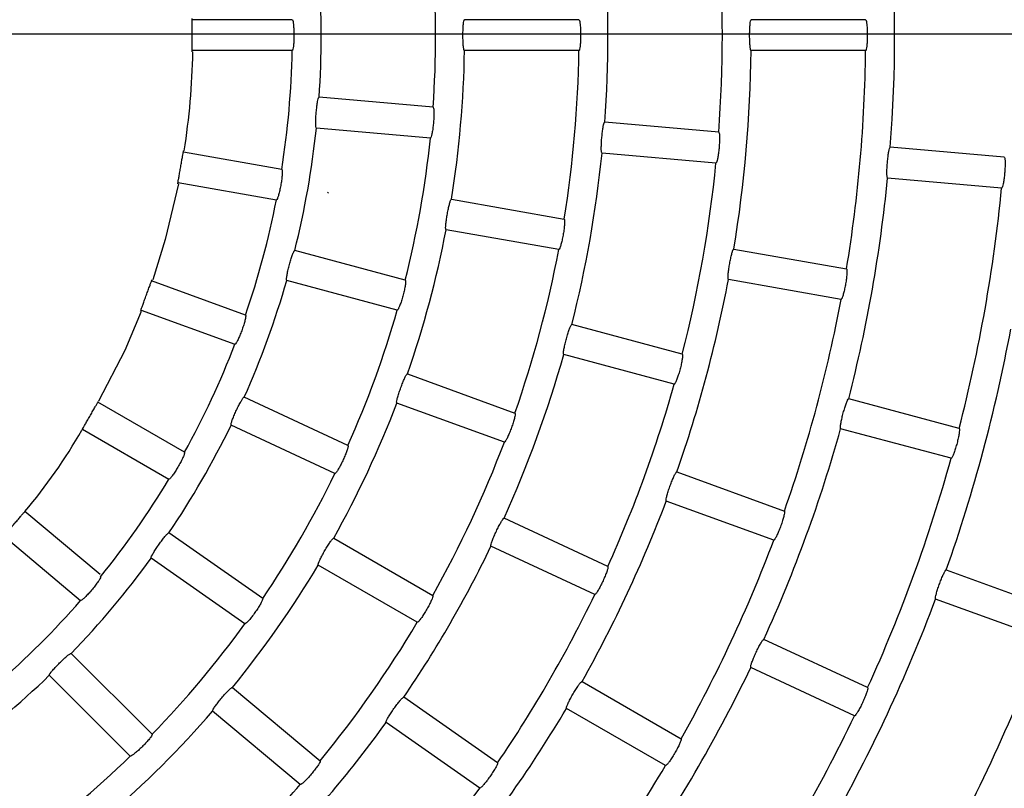
# Model space of a CAD drawing. Extents: x -4549 to -4538.9, y -9008.1 to -8993.1.
# Drawn here: x -4544.4 to -4544.4, y -9002.5 to -9002.5 of the extents above; entities that cross this region are included whole.
import ezdxf

# ---------------------------------------------------------------- set-up
doc = ezdxf.new("R2010")
doc.units = 0
doc.header["$MEASUREMENT"] = 0
doc.linetypes.add('CENTER2', pattern=[1.125, 0.75, -0.125, 0.125, -0.125])
doc.layers.add('BASIS', color=6, linetype='CENTER2')
doc.layers.add('DETAIL', color=5, linetype='CONTINUOUS')

msp = doc.modelspace()

# ---------------------------------------------------------------- linework, layer by layer
at = {"layer": 'BASIS'}
msp.add_line((-4544.813700462259, -9002.453679976728), (-4543.891178482697, -9002.453679976728), dxfattribs=at)
at = {"layer": 'DETAIL'}
for p, q in [((-4544.407985267353, -9002.452580003335), (-4544.415719029617, -9002.452580003335)), ((-4544.385782596779, -9002.452580003335), (-4544.394643482876, -9002.452580003335)), ((-4544.363580939484, -9002.452580003335), (-4544.372441527557, -9002.452580003335)), ((-4544.407985267353, -9002.454979984357), (-4544.415719029617, -9002.454979984357)), ((-4544.385782596779, -9002.454979984357), (-4544.394643482876, -9002.454979984357)), ((-4544.363580939484, -9002.454979984357), (-4544.372441527557, -9002.454979984357)), ((-4544.397075292778, -9002.459367065027), (-4544.405902740669, -9002.458594767644)), ((-4544.374957678032, -9002.46130212982), (-4544.383784708691, -9002.460529832437)), ((-4544.397284445477, -9002.461757926538), (-4544.406111893368, -9002.460985629155)), ((-4544.408790526104, -9002.464183895185), (-4544.416406807613, -9002.462840942933)), ((-4544.352840897751, -9002.463237075403), (-4544.361667630386, -9002.462464837625)), ((-4544.375166890335, -9002.46369299133), (-4544.383993861389, -9002.462920693948)), ((-4544.353050050449, -9002.465627936914), (-4544.361876783085, -9002.464855699136)), ((-4544.41682356329, -9002.465204445913), (-4544.40920728178, -9002.466547398164)), ((-4544.405163345051, -9002.466022817685), (-4544.405262884808, -9002.465950338437)), ((-4544.395651397419, -9002.466500668123), (-4544.38692509861, -9002.468039362027)), ((-4544.387341854286, -9002.470402865007), (-4544.396068153095, -9002.468864171102)), ((-4544.399224815083, -9002.472762374475), (-4544.407784101677, -9002.470468906953)), ((-4544.373786744785, -9002.470355956151), (-4544.365060803604, -9002.471894590451)), ((-4544.36547755928, -9002.474258153035), (-4544.374203500462, -9002.472719518735)), ((-4544.411598500919, -9002.475471643998), (-4544.418865856838, -9002.472826568677)), ((-4544.39984601469, -9002.475080577924), (-4544.40840524168, -9002.472787110402)), ((-4544.419686732006, -9002.475081829622), (-4544.412419376087, -9002.477726904943)), ((-4544.377779302311, -9002.478508679464), (-4544.386338052464, -9002.476215331151)), ((-4544.378400442314, -9002.480826882913), (-4544.386959252071, -9002.478533594205)), ((-4544.399061319542, -9002.480034796788), (-4544.390734789085, -9002.483065454557)), ((-4544.403667804909, -9002.485580889776), (-4544.411698755932, -9002.481835989549)), ((-4544.416323957157, -9002.486100344255), (-4544.423021611881, -9002.48223343332)), ((-4544.391555664253, -9002.485320715501), (-4544.399882135105, -9002.482290057733)), ((-4544.35633444519, -9002.484254805639), (-4544.364893016529, -9002.48196151693)), ((-4544.404682097149, -9002.487756042077), (-4544.412713048172, -9002.48401114185)), ((-4544.42422157259, -9002.484311906888), (-4544.41752397747, -9002.488178817823)), ((-4544.356955644798, -9002.486573009088), (-4544.365514156532, -9002.484279779985)), ((-4544.378198322964, -9002.487628309324), (-4544.36987209053, -9002.490658847883)), ((-4544.370692965698, -9002.492914108827), (-4544.379019138527, -9002.489883570268)), ((-4544.422860023689, -9002.495585589006), (-4544.428685006809, -9002.490697888925)), ((-4544.383545872879, -9002.494963852956), (-4544.39157640667, -9002.491219191148)), ((-4544.410269138527, -9002.49743315418), (-4544.417527851772, -9002.49235054691)), ((-4544.430290338707, -9002.492614357068), (-4544.42436593504, -9002.497585503652)), ((-4544.404769596767, -9002.492771236493), (-4544.39709585638, -9002.497201709344)), ((-4544.384560165119, -9002.497139005258), (-4544.39259069891, -9002.49339434345)), ((-4544.411645767403, -9002.499399094178), (-4544.418904421043, -9002.494316546514)), ((-4544.398295876694, -9002.499280182912), (-4544.405969617081, -9002.494849710061)), ((-4544.357335922432, -9002.495221643045), (-4544.349009928417, -9002.498252062394)), ((-4544.34983074398, -9002.500507323339), (-4544.3581567976, -9002.497476903989)), ((-4544.363424656105, -9002.504346577718), (-4544.371454951477, -9002.500601975515)), ((-4544.418828365517, -9002.507959036424), (-4544.425094184589, -9002.501693217351)), ((-4544.364438948345, -9002.506521670415), (-4544.372469243717, -9002.502777068212)), ((-4544.420525428963, -9002.50965609987), (-4544.426791248035, -9002.503390280797)), ((-4544.385542151642, -9002.503872243955), (-4544.377868709278, -9002.508302478387)), ((-4544.412602839184, -9002.504322974279), (-4544.405815002632, -9002.51001861532)), ((-4544.392082330894, -9002.51016774614), (-4544.399340567303, -9002.505085436895)), ((-4544.407357690048, -9002.511857120588), (-4544.4141455266, -9002.506161479547)), ((-4544.379068669987, -9002.510380951955), (-4544.386742171955, -9002.505950657918)), ((-4544.393458900166, -9002.51213368614), (-4544.400717136574, -9002.507051376893))]:
    msp.add_line(p, q, dxfattribs=at)
at = {"layer": 'DETAIL', "flags": 128}
for points in [[(-4544.415719029617, -9002.452580003335), (-4544.415719327641, -9002.45256748636), (-4544.415719566059, -9002.452554969384), (-4544.415719804478, -9002.452542452409), (-4544.415720102501, -9002.452529995038), (-4544.41572034092, -9002.452517478063), (-4544.415720638943, -9002.452504961087), (-4544.415720877361, -9002.452492503717), (-4544.415721175385, -9002.452479986741)], [(-4544.415721175385, -9002.455080000951), (-4544.415720877361, -9002.455067483976), (-4544.415720638943, -9002.455054967), (-4544.41572034092, -9002.455042450025), (-4544.415720102501, -9002.455029992654), (-4544.415719804478, -9002.455017475679), (-4544.415719566059, -9002.455004958703), (-4544.415719327641, -9002.454992501333), (-4544.415719029617, -9002.454979984357)], [(-4544.416791436386, -9002.465311674669), (-4544.417817411137, -9002.469615547254), (-4544.418784436893, -9002.472749797895)], [(-4544.416842994404, -9002.465302555158), (-4544.416840550613, -9002.465290336206), (-4544.416838106823, -9002.465278057649), (-4544.416835663033, -9002.465265779092), (-4544.416833278847, -9002.465253500535), (-4544.416830835056, -9002.465241281583), (-4544.416828391266, -9002.465229003026), (-4544.416825947475, -9002.46521672447), (-4544.41682356329, -9002.465204445913)], [(-4544.419673678589, -9002.475192992284), (-4544.420947549057, -9002.478215484216), (-4544.422973433198, -9002.482145798931)]]:
    msp.add_lwpolyline(points, dxfattribs=at)
at = {"layer": 'DETAIL'}
for centre, radius, start, end in [((-4544.474704478454, -9002.453779976728), 0.1133700000000007, 355.6064763203257, 4.393523679674277), ((-4544.474704478454, -9002.453779976728), 0.1000300000000005, 355.6873596873879, 4.312640312612026), ((-4544.474704478454, -9002.453779976728), 0.09117000000000072, 355.7541617338597, 4.245838266140239), ((-4544.474704478454, -9002.453779976728), 0.0778300000000006, 355.8834338809438, 4.116566119056251), ((-4544.474704478454, -9002.453779976728), 0.06897000000000005, 355.9969320869837, 4.003067913016219), ((-4544.474704478454, -9002.453779976728), 0.05905000000000012, 351.2614823317414, 358.7385176635445), ((-4544.474704478454, -9002.453779976728), 0.0667300000000003, 351.0304007638346, 358.9695992288385), ((-4544.474704478454, -9002.453779976728), 0.08007000000000056, 350.8587174500341, 359.1412825063468), ((-4544.474704478454, -9002.453779976728), 0.08893000000000063, 350.7731589514209, 359.2268410393212), ((-4544.474704478454, -9002.453779976728), 0.1022700000000004, 350.6723038155878, 359.3276961896675), ((-4544.474704478454, -9002.453779976728), 0.1111300000000006, 350.6187013130203, 359.3812986938073), ((-4544.474704478454, -9002.453779976728), 0.0689699999999999, 345.9969320655914, 354.0030678897113), ((-4544.474704478454, -9002.453779976728), 0.07783000000000075, 345.8834339072592, 354.1165660807183), ((-4544.474704478454, -9002.453779976728), 0.05899763480521574, 351.1654649987092, 351.2626021531019), ((-4544.474704478454, -9002.453779976728), 0.09117000000000047, 345.7541616528335, 354.2458383016614), ((-4544.474704478454, -9002.453779976728), 0.1000300000000004, 345.6873596343956, 354.3126403961261), ((-4544.474704478454, -9002.453779976728), 0.1133700000000007, 345.6064763330237, 354.3935236985544), ((-4544.474704478454, -9002.453779976728), 0.1222300000000004, 345.5625135785923, 354.4374863778843), ((-4544.474704478454, -9002.453779976728), 0.06672999999999989, 341.0304007395679, 348.9695992700497), ((-4544.474704478454, -9002.453779976728), 0.08007000000000046, 340.8587175117164, 349.1412824926381), ((-4544.474704478454, -9002.453779976728), 0.08893000000000043, 340.7731589381225, 349.2268410865566), ((-4544.474704478454, -9002.453779976728), 0.0589976348052159, 341.1654649869125, 341.2626022006082), ((-4544.474704478454, -9002.453779976728), 0.1022700000000006, 340.6723038541641, 349.3276961550946), ((-4544.474704478454, -9002.453779976728), 0.06897000000000014, 335.9969320707233, 344.0030679316824), ((-4544.474704478454, -9002.453779976728), 0.1111300000000004, 340.618701279286, 349.3812986914362), ((-4544.474704478454, -9002.453779976728), 0.05899763480521585, 338.7373978182206, 338.8345350340836), ((-4544.474704478454, -9002.453779976728), 0.07783000000000054, 335.8834338572192, 344.1165660783398), ((-4544.474704478454, -9002.453779976728), 0.1244700000000006, 340.552390167977, 349.4476098772706), ((-4544.474704478454, -9002.453779976728), 0.06673000000000011, 331.0304007610713, 338.9695992756106), ((-4544.474704478454, -9002.453779976728), 0.0911700000000004, 335.7541617169268, 344.2458383571533), ((-4544.474704478454, -9002.453779976728), 0.1000300000000006, 335.6873596477608, 344.3126403465488), ((-4544.474704478454, -9002.453779976728), 0.05899763480521579, 331.1654649355011, 331.2626022029537), ((-4544.474704478454, -9002.453779976728), 0.08007000000000042, 330.8587175356063, 339.1412824813959), ((-4544.474704478454, -9002.453779976728), 0.0689699999999999, 325.9969320482155, 334.0030679748834), ((-4544.460465989824, -9002.4637498738), 0.04166802343212701, 319.7044448264621, 330.2955551935385), ((-4544.474704478454, -9002.453779976728), 0.05899763480521563, 328.7373977752712, 328.8345350513581), ((-4544.474704478454, -9002.453779976728), 0.1133700000000005, 335.606476334285, 344.3935237191472), ((-4544.474704478454, -9002.453779976728), 0.08893000000000063, 330.7731589464038, 339.2268411147283), ((-4544.474704478454, -9002.453779976728), 0.1222300000000006, 335.5625136575649, 344.4374864193281), ((-4544.474704478454, -9002.453779976728), 0.07783000000000044, 325.8834339030866, 334.1165660667363), ((-4544.474704478454, -9002.453779976728), 0.06673000000000001, 321.0304007601479, 328.9695992645704), ((-4544.474704478454, -9002.453779976728), 0.1022700000000006, 330.6723037898244, 339.327696182476), ((-4544.474704478454, -9002.453779976728), 0.05899763480521574, 321.1654649840835, 321.2626021779359), ((-4544.474704478454, -9002.453779976728), 0.1111300000000006, 330.6187012748564, 339.3812986865802), ((-4544.474704478454, -9002.453779976728), 0.0911700000000003, 325.7541617193056, 334.2458382798415), ((-4544.474704478454, -9002.453779976728), 0.06897000000000003, 315.9969320874634, 324.0030679474969), ((-4544.474704478454, -9002.453779976728), 0.08007000000000039, 320.8587174790552, 329.1412824862268), ((-4544.474704478454, -9002.453779976728), 0.1000300000000006, 325.6873596714324, 334.3126403788334), ((-4544.474704478454, -9002.453779976728), 0.06673, 311.0304007463848, 318.9695992536152), ((-4544.474704478454, -9002.453779976728), 0.1244700000000003, 330.5523901809783, 339.4476098854095), ((-4544.474704478454, -9002.453779976728), 0.07783000000000063, 315.8834338779978, 324.1165660582061), ((-4544.474704478454, -9002.453779976728), 0.08893000000000055, 320.7731589054326, 329.2268410913567), ((-4544.474704478454, -9002.453779976728), 0.1333300000000005, 330.5156818565816, 339.4843181535414), ((-4544.474704478454, -9002.453779976728), 0.1133700000000005, 325.606476281296, 334.3935237268774), ((-4544.474704478454, -9002.453779976728), 0.06897, 305.9969320946627, 314.0030679500196), ((-4544.474704478454, -9002.453779976728), 0.08007000000000032, 310.8587174872965, 319.1412825127035), ((-4544.474704478454, -9002.453779976728), 0.1022700000000005, 320.6723038598964, 329.3276961887015), ((-4544.474704478454, -9002.453779976728), 0.09117000000000047, 315.7541616758377, 324.2458383291021), ((-4544.474704478454, -9002.453779976728), 0.1222300000000006, 325.5625136411824, 334.4374864004222), ((-4544.474704478454, -9002.453779976728), 0.0778300000000005, 305.8834338995736, 314.1165660857272), ((-4544.474704478454, -9002.453779976728), 0.1111300000000004, 320.6187012754256, 329.3812987293179), ((-4544.474704478454, -9002.453779976728), 0.08893000000000044, 310.7731589374934, 319.2268410625066), ((-4544.474704478454, -9002.453779976728), 0.1000300000000005, 315.6873596404661, 324.3126403802714)]:
    msp.add_arc(centre, radius, start, end, dxfattribs=at)
for points, knots in [([(-4544.415719029617, -9002.454979984357), (-4544.415721108321, -9002.454966720741), (-4544.415725266719, -9002.454940187188), (-4544.415727702981, -9002.454733491997), (-4544.415728167068, -9002.454428980678), (-4544.415727808253, -9002.454048709706), (-4544.41572770653, -9002.453638784611), (-4544.415728114678, -9002.45324466789), (-4544.415728014274, -9002.452910595208), (-4544.415726219847, -9002.45267587289), (-4544.415722729709, -9002.452587108455), (-4544.415719744161, -9002.452581375443), (-4544.415719029617, -9002.452580003335)], [0, 0, 0, 0, 0.1073110897737014, 0.2146733095243931, 0.3220262734779923, 0.4293872950011873, 0.5367494939217844, 0.6441285663293047, 0.7515012156774514, 0.8588629237891392, 0.9662210510445192, 1, 1, 1, 1]), ([(-4544.407985267353, -9002.452580003335), (-4544.407970757402, -9002.452593383898), (-4544.407941729915, -9002.452620152017), (-4544.407900466459, -9002.452828924697), (-4544.407867892791, -9002.453136148026), (-4544.407849049217, -9002.453518143528), (-4544.407846636593, -9002.453927177607), (-4544.407860940531, -9002.454318382315), (-4544.407889633125, -9002.454649803347), (-4544.407928362556, -9002.45488375316), (-4544.407962024304, -9002.45497274581), (-4544.407980765757, -9002.454978582433), (-4544.407985267353, -9002.454979984357)], [0, 0, 0, 0, 0.1081311938400729, 0.216318902778106, 0.3243207962558775, 0.4316791434165866, 0.5383095961842678, 0.6445681191837629, 0.7510271487033118, 0.8581172974180221, 0.9659205453245836, 1, 1, 1, 1]), ([(-4544.394643482876, -9002.454979984357), (-4544.394657505951, -9002.454966643812), (-4544.394685559947, -9002.454939955258), (-4544.394720522791, -9002.454731734962), (-4544.394746117156, -9002.454425219676), (-4544.394760045735, -9002.454043853273), (-4544.394761872597, -9002.453634517322), (-4544.394751461984, -9002.453242143361), (-4544.394729350722, -9002.452909825217), (-4544.394697131071, -9002.452675907894), (-4544.394666411632, -9002.452587105745), (-4544.394647932515, -9002.452581381656), (-4544.394643482876, -9002.452580003335)], [0, 0, 0, 0, 0.1079791821787071, 0.2160187829074236, 0.3237359874833848, 0.4309640690539047, 0.5378234139495767, 0.6445103108254083, 0.7512843790004976, 0.8583573944368769, 0.9658934689035128, 1, 1, 1, 1]), ([(-4544.385782596779, -9002.452580003335), (-4544.385768155765, -9002.452593359738), (-4544.38573926509, -9002.452620080543), (-4544.385698757324, -9002.452828856547), (-4544.385667264272, -9002.453135996626), (-4544.385649027598, -9002.453517906617), (-4544.385646687334, -9002.453926982173), (-4544.385660476369, -9002.454318360995), (-4544.385688271906, -9002.454649879535), (-4544.385726064854, -9002.454883880466), (-4544.385759445663, -9002.454972734842), (-4544.385778113327, -9002.454978580414), (-4544.385782596779, -9002.454979984357)], [0, 0, 0, 0, 0.1081133476614213, 0.2162914252292223, 0.3242550399087873, 0.4315926506834351, 0.5382509842620803, 0.6445786307633949, 0.7510798110924604, 0.8581720810563527, 0.9659368891579024, 1, 1, 1, 1]), ([(-4544.372441527557, -9002.454979984357), (-4544.372455572594, -9002.454966647034), (-4544.372483671054, -9002.45493996442), (-4544.372519380202, -9002.454731673788), (-4544.372545500441, -9002.454425010128), (-4544.372560126061, -9002.45404359615), (-4544.372561869597, -9002.453634287456), (-4544.37255110784, -9002.453242028023), (-4544.372528336547, -9002.452909856202), (-4544.372495496483, -9002.452675960727), (-4544.372464448231, -9002.452587112444), (-4544.372445973466, -9002.452581382284), (-4544.372441527557, -9002.452580003335)], [0, 0, 0, 0, 0.1079959487558247, 0.2160563928896067, 0.3238155934235142, 0.4310513076154335, 0.5378873052229454, 0.6445411709193054, 0.7512706519589396, 0.8583458151108292, 0.965911252069157, 1, 1, 1, 1]), ([(-4544.363580939484, -9002.452580003335), (-4544.363566557298, -9002.452593364827), (-4544.363537784821, -9002.452620095344), (-4544.363497826442, -9002.452828784764), (-4544.363466815026, -9002.453135897496), (-4544.363448950876, -9002.453517766107), (-4544.3634467855, -9002.453926873508), (-4544.363460231026, -9002.454318351398), (-4544.363487427197, -9002.454649917112), (-4544.36352472514, -9002.454883939017), (-4544.363557886226, -9002.454972730464), (-4544.363576474973, -9002.454978579563), (-4544.363580939484, -9002.454979984357)], [0, 0, 0, 0, 0.1081025965315675, 0.2162661196055662, 0.3242114912245977, 0.4315404599336525, 0.5382221269007532, 0.6445851438989715, 0.7511086872587259, 0.8582028443783798, 0.9659441885883232, 1, 1, 1, 1]), ([(-4544.406111893368, -9002.460985629155), (-4544.406124654752, -9002.460971123104), (-4544.406150185038, -9002.460942102454), (-4544.406166529002, -9002.460731700088), (-4544.406164717782, -9002.460424255096), (-4544.406145070257, -9002.460043207722), (-4544.406111148014, -9002.459635261717), (-4544.406066829457, -9002.459245182601), (-4544.40601636458, -9002.458916001933), (-4544.405964307953, -9002.458685684735), (-4544.405926205503, -9002.45859993656), (-4544.405907296134, -9002.458595771139), (-4544.405902740669, -9002.458594767644)], [0, 0, 0, 0, 0.107965735603812, 0.2159950876479221, 0.3236870334890338, 0.4309089370128291, 0.537776603611464, 0.6445014865568138, 0.7512805887851838, 0.8583587059854011, 0.965877134849954, 1, 1, 1, 1]), ([(-4544.397075292778, -9002.459367065027), (-4544.397062066325, -9002.459381672083), (-4544.397035606648, -9002.459410893673), (-4544.39701300004, -9002.459622356248), (-4544.397008018098, -9002.459931156809), (-4544.397022852576, -9002.460313258844), (-4544.39705614378, -9002.460720978366), (-4544.397104188115, -9002.46110958654), (-4544.397161155331, -9002.461437335776), (-4544.397219579895, -9002.461667096344), (-4544.397260770521, -9002.461752826828), (-4544.397279860668, -9002.461756938947), (-4544.397284445477, -9002.461757926538)], [0, 0, 0, 0, 0.1081228602888774, 0.2163010616024556, 0.3242789681290256, 0.4316205193723826, 0.5382772773029595, 0.6445762948724065, 0.7510548147673897, 0.8581495668851502, 0.9659323208829522, 1, 1, 1, 1]), ([(-4544.383993861389, -9002.462920693948), (-4544.384006695491, -9002.462906202321), (-4544.384032371969, -9002.462877209724), (-4544.384049413705, -9002.462666570293), (-4544.384048517771, -9002.462358943332), (-4544.384029521709, -9002.461977750278), (-4544.383995669804, -9002.461569837727), (-4544.38395080616, -9002.461179963924), (-4544.38389949786, -9002.460850922382), (-4544.383846724772, -9002.460620745287), (-4544.383808162886, -9002.460535013895), (-4544.383789259059, -9002.460530837696), (-4544.383784708691, -9002.460529832437)], [0, 0, 0, 0, 0.1079885014579872, 0.2160466331570008, 0.3237800600663189, 0.4310072563577048, 0.5378629873103946, 0.6445188863760665, 0.7512792262462026, 0.8583498435403321, 0.9659031776715884, 1, 1, 1, 1]), ([(-4544.374957678032, -9002.46130212982), (-4544.374944492442, -9002.461316692588), (-4544.374918113736, -9002.46134582644), (-4544.374896325045, -9002.461557244136), (-4544.374891885645, -9002.461865939214), (-4544.374907303356, -9002.462247946449), (-4544.374940603932, -9002.462655701687), (-4544.374988388363, -9002.463044455457), (-4544.375044560273, -9002.463372373157), (-4544.375102437646, -9002.463602175776), (-4544.375143189282, -9002.46368777206), (-4544.37516230028, -9002.463691980543), (-4544.375166890335, -9002.46369299133)], [0, 0, 0, 0, 0.1081057428207848, 0.2162731955231068, 0.3242292924904356, 0.4315580659129589, 0.5382409220076443, 0.6445851147755671, 0.7511013538465515, 0.8581903329978083, 0.9659403376847994, 1, 1, 1, 1]), ([(-4544.41682356329, -9002.465204445913), (-4544.416823287205, -9002.465191048486), (-4544.416822734906, -9002.465164247187), (-4544.416789306389, -9002.464960267283), (-4544.416736820299, -9002.464660261454), (-4544.416670492182, -9002.464285810915), (-4544.416599204326, -9002.463882133741), (-4544.41653115198, -9002.463493945359), (-4544.416473072315, -9002.463164999028), (-4544.4164304632, -9002.462934121024), (-4544.416411700012, -9002.462847270719), (-4544.416407752403, -9002.462842164916), (-4544.416406807613, -9002.462840942933)], [0, 0, 0, 0, 0.107307899351399, 0.2146674232442184, 0.3220297672050848, 0.4293963087290456, 0.5367534149606262, 0.6441307268688444, 0.7514943999273738, 0.8588628239584389, 0.9662213265579076, 1, 1, 1, 1]), ([(-4544.361876783085, -9002.464855699136), (-4544.361889659571, -9002.464841187697), (-4544.36191542036, -9002.464812156011), (-4544.361932899473, -9002.464601459096), (-4544.361932629503, -9002.464293717429), (-4544.361913911383, -9002.463912437803), (-4544.361880132373, -9002.463504529329), (-4544.361835035211, -9002.463114735598), (-4544.361783173104, -9002.462785861266), (-4544.361729923443, -9002.462555651244), (-4544.361691076054, -9002.46247003204), (-4544.36167217757, -9002.46246584506), (-4544.361667630386, -9002.462464837625)], [0, 0, 0, 0, 0.1080038035399222, 0.2160731665575484, 0.3238262916464191, 0.4310688327110524, 0.5379005387289626, 0.6445432350539863, 0.7512684103600945, 0.8583457475234911, 0.9659164278165802, 1, 1, 1, 1]), ([(-4544.352840897751, -9002.463237075403), (-4544.35282773481, -9002.463251637118), (-4544.352801400771, -9002.463280769574), (-4544.352779989518, -9002.463492192512), (-4544.352776125149, -9002.46380072297), (-4544.352791720191, -9002.464182672486), (-4544.352825176407, -9002.464590436763), (-4544.352872538497, -9002.464979316324), (-4544.352928396506, -9002.465307315328), (-4544.352985800992, -9002.465537068148), (-4544.353026335874, -9002.465622839693), (-4544.353045457794, -9002.465626949766), (-4544.353050050449, -9002.465627936914)], [0, 0, 0, 0, 0.1080997097998925, 0.2162664097676952, 0.3241887197576534, 0.4315137965093524, 0.5382045025611064, 0.6445913429866358, 0.7511224538327256, 0.8582070998768346, 0.9659445328229788, 1, 1, 1, 1]), ([(-4544.408790526104, -9002.464183895185), (-4544.408778566545, -9002.464199583588), (-4544.408754640967, -9002.464230968868), (-4544.408750223078, -9002.464443749135), (-4544.408771538608, -9002.464751950889), (-4544.408819273447, -9002.465131426967), (-4544.408887983361, -9002.465534662777), (-4544.408969889375, -9002.46591747045), (-4544.409055738803, -9002.466238875606), (-4544.409134539179, -9002.466462518258), (-4544.409183174711, -9002.46654440567), (-4544.409202612979, -9002.46654681861), (-4544.40920728178, -9002.466547398164)], [0, 0, 0, 0, 0.1081291881142323, 0.2163167846420355, 0.3243171977829689, 0.4316732392604767, 0.5383102276564649, 0.6445668525688596, 0.7510261096550797, 0.8581178499749699, 0.9659218875907696, 1, 1, 1, 1]), ([(-4544.396068153095, -9002.468864171102), (-4544.396079633473, -9002.46884861826), (-4544.396102601176, -9002.46881750317), (-4544.396100974015, -9002.468606334563), (-4544.396072797491, -9002.46830001052), (-4544.396020502219, -9002.467922010876), (-4544.395951100084, -9002.467518609976), (-4544.395872653595, -9002.467134029388), (-4544.395793302997, -9002.466810605494), (-4544.395720902402, -9002.466585809721), (-4544.395675182457, -9002.466503732881), (-4544.395656013192, -9002.466501262876), (-4544.395651397419, -9002.466500668123)], [0, 0, 0, 0, 0.1079773695588205, 0.2160200754453337, 0.3237481067489792, 0.4309723474492193, 0.5378210475689926, 0.6445124708537351, 0.7512779680768318, 0.8583556699297046, 0.9658934168631794, 1, 1, 1, 1]), ([(-4544.38692509861, -9002.468039362027), (-4544.386913230173, -9002.46805504024), (-4544.386889486888, -9002.468086405139), (-4544.386885848186, -9002.468298963808), (-4544.386908056652, -9002.468606914576), (-4544.386956471737, -9002.468986211194), (-4544.387025185047, -9002.469389500542), (-4544.387106760818, -9002.469772536948), (-4544.387191654172, -9002.470094182885), (-4544.387269566303, -9002.470318027357), (-4544.387317834125, -9002.47039974919), (-4544.38733720256, -9002.4704022616), (-4544.387341854286, -9002.470402865007)], [0, 0, 0, 0, 0.1081135774394991, 0.216285566283548, 0.3242447195802259, 0.4315924549434204, 0.5382610621306123, 0.644586899156227, 0.7510826859244386, 0.8581733695568791, 0.9659374284678756, 1, 1, 1, 1]), ([(-4544.40840524168, -9002.472787110402), (-4544.408415285257, -9002.47277062679), (-4544.408435378777, -9002.47273764912), (-4544.408414897956, -9002.47252757282), (-4544.408359717905, -9002.472225088735), (-4544.408274228567, -9002.471853249977), (-4544.408169985816, -9002.471457405105), (-4544.408058650457, -9002.471080958027), (-4544.407951679379, -9002.470765511554), (-4544.407860593084, -9002.47054778624), (-4544.4078080097, -9002.47046988707), (-4544.407788742935, -9002.470469097223), (-4544.407784101677, -9002.470468906953)], [0, 0, 0, 0, 0.1079636161397479, 0.2159956463551938, 0.3236959693962745, 0.4309124755212105, 0.537777668111561, 0.6444930523321728, 0.7512866030649191, 0.8583554409122955, 0.9658786028435744, 1, 1, 1, 1]), ([(-4544.374203500462, -9002.472719518735), (-4544.374215044374, -9002.472703955924), (-4544.374238139576, -9002.472672820357), (-4544.374236989103, -9002.472461437954), (-4544.374209570231, -9002.472154952005), (-4544.37415770495, -9002.471776779978), (-4544.374088372357, -9002.471373391769), (-4544.374009595384, -9002.470988981615), (-4544.37392960038, -9002.470665763432), (-4544.37385652323, -9002.470441065658), (-4544.373810642785, -9002.470359148245), (-4544.37379138058, -9002.470356575363), (-4544.373786744785, -9002.470355956151)], [0, 0, 0, 0, 0.1079959248303446, 0.2160608690204441, 0.3238083136036757, 0.4310494057248167, 0.5378871504173772, 0.6445283717085758, 0.7512717182798615, 0.8583489550027387, 0.9659091359064751, 1, 1, 1, 1]), ([(-4544.365060803604, -9002.471894590451), (-4544.365048945159, -9002.471910278628), (-4544.365025222435, -9002.471941662696), (-4544.365022148419, -9002.472154060433), (-4544.365044922002, -9002.472461908143), (-4544.36509372482, -9002.472841047507), (-4544.365162519788, -9002.473244330453), (-4544.365243749241, -9002.47362752131), (-4544.365328109768, -9002.473949390896), (-4544.365405544499, -9002.474173309096), (-4544.365453521831, -9002.474255037665), (-4544.365472904075, -9002.474257549698), (-4544.36547755928, -9002.474258153035)], [0, 0, 0, 0, 0.1081064659353867, 0.2162661179044232, 0.3242119399069592, 0.4315367033440575, 0.5382150079999782, 0.6445766395499489, 0.7511144779105786, 0.8582026455323843, 0.9659432759193926, 1, 1, 1, 1]), ([(-4544.399224815083, -9002.472762374475), (-4544.399214302499, -9002.472779030142), (-4544.399193271362, -9002.472812350938), (-4544.399207918587, -9002.473024566658), (-4544.399256480987, -9002.473329568256), (-4544.39933746667, -9002.47370330268), (-4544.3994411246, -9002.474099029898), (-4544.399555888059, -9002.474473399412), (-4544.399668868705, -9002.474786272442), (-4544.399766385135, -9002.475002378818), (-4544.39982176298, -9002.47507964173), (-4544.399841318093, -9002.47508039662), (-4544.39984601469, -9002.475080577924)], [0, 0, 0, 0, 0.1081196791546217, 0.2163007738465337, 0.3242817796512973, 0.4316249659548991, 0.5382851452106896, 0.6445806259090916, 0.7510556766745995, 0.8581503540786238, 0.9659316417198064, 1, 1, 1, 1]), ([(-4544.419686732006, -9002.475081829622), (-4544.419684169875, -9002.475068677035), (-4544.419679044136, -9002.475042364276), (-4544.419610506895, -9002.474847230835), (-4544.419506891252, -9002.474560939918), (-4544.419376466817, -9002.474203680216), (-4544.419236171881, -9002.473818504353), (-4544.419101665055, -9002.473448059673), (-4544.418987464996, -9002.473134147434), (-4544.418905369849, -9002.472914196145), (-4544.418871861776, -9002.47283194713), (-4544.418867016491, -9002.472827607346), (-4544.418865856838, -9002.472826568677)], [0, 0, 0, 0, 0.1073076846644799, 0.214677262599372, 0.3220214085770319, 0.4293963294376841, 0.5367659676041111, 0.644131186114927, 0.7514990976853053, 0.85886457852191, 0.9662211505606532, 1, 1, 1, 1]), ([(-4544.411598500919, -9002.475471643998), (-4544.411589460992, -9002.475489192035), (-4544.411571376616, -9002.475524296886), (-4544.411603986172, -9002.475734566946), (-4544.41167843271, -9002.476034425588), (-4544.411791321901, -9002.476399864448), (-4544.411929026965, -9002.476785040802), (-4544.412076279279, -9002.477147749247), (-4544.41221649922, -9002.477449423606), (-4544.412332979124, -9002.477655954981), (-4544.412395094841, -9002.477728109136), (-4544.412414673509, -9002.47772713816), (-4544.412419376087, -9002.477726904943)], [0, 0, 0, 0, 0.1081310798314084, 0.2163162442379119, 0.3243190308990014, 0.4316798804077051, 0.5383192727639647, 0.6445685821593115, 0.7510290948809669, 0.85811792717969, 0.9659215059948636, 1, 1, 1, 1]), ([(-4544.386959252071, -9002.478533594205), (-4544.386969367145, -9002.478517080648), (-4544.38698960327, -9002.478484043779), (-4544.386969838537, -9002.47827370065), (-4544.386915498335, -9002.477970868506), (-4544.386830620479, -9002.477598753989), (-4544.386726405652, -9002.477202917875), (-4544.386614622784, -9002.476826705533), (-4544.386506877063, -9002.47651163082), (-4544.386414928325, -9002.476294028505), (-4544.386362072086, -9002.476216449872), (-4544.386342712685, -9002.476215548202), (-4544.386338052464, -9002.476215331151)], [0, 0, 0, 0, 0.1079884503045775, 0.2160407073844095, 0.3237770138123821, 0.4310176213323043, 0.537851508425805, 0.6445302062751284, 0.7512801684807553, 0.8583544670534541, 0.9659028898260148, 1, 1, 1, 1]), ([(-4544.377779302311, -9002.478508679464), (-4544.377768846784, -9002.478525324512), (-4544.377747929777, -9002.478558624081), (-4544.377763150673, -9002.478770627482), (-4544.377812451132, -9002.47907535432), (-4544.377893887307, -9002.479448895769), (-4544.377997537326, -9002.479844656766), (-4544.378111944921, -9002.480219254732), (-4544.378224385176, -9002.480532369987), (-4544.378321146131, -9002.480748617676), (-4544.378376286149, -9002.480825950153), (-4544.378395764387, -9002.48082670228), (-4544.378400442314, -9002.480826882913)], [0, 0, 0, 0, 0.1081084851034891, 0.2162785101757002, 0.3242266622740681, 0.4315618616905242, 0.5382323836604814, 0.6445887867351039, 0.7510980781767711, 0.8581861709549542, 0.9659417540696572, 1, 1, 1, 1]), ([(-4544.399882135105, -9002.482290057733), (-4544.399890770705, -9002.48227274749), (-4544.399908047198, -9002.48223811639), (-4544.399869711406, -9002.482030426081), (-4544.399788792261, -9002.481733683706), (-4544.399671605927, -9002.481370507601), (-4544.399533235973, -9002.480985267668), (-4544.399389220709, -9002.480620133974), (-4544.399254850916, -9002.480315408919), (-4544.399144544438, -9002.480106642162), (-4544.399085270687, -9002.480033752772), (-4544.399065967524, -9002.480034594186), (-4544.399061319542, -9002.480034796788)], [0, 0, 0, 0, 0.1079779531655095, 0.2160221134182828, 0.3237414316613965, 0.4309726071705047, 0.5378189364768474, 0.6445166043545575, 0.7512838444262857, 0.8583547362633742, 0.9658934328942704, 1, 1, 1, 1]), ([(-4544.412713048172, -9002.48401114185), (-4544.41272009763, -9002.483993128339), (-4544.412734200259, -9002.483957091825), (-4544.412677469671, -9002.483753887649), (-4544.41257064473, -9002.483465539774), (-4544.412421833601, -9002.483114195884), (-4544.41225049587, -9002.482742423213), (-4544.412075393662, -9002.482391061123), (-4544.411915374847, -9002.482098991413), (-4544.411787748656, -9002.48190034436), (-4544.4117225522, -9002.481832824877), (-4544.411703375696, -9002.481835375165), (-4544.411698755932, -9002.481835989549)], [0, 0, 0, 0, 0.1079669225849889, 0.2159907095566637, 0.3236909186603895, 0.4309123183167615, 0.5377873197577175, 0.644499136389924, 0.7512824447359344, 0.8583587371358044, 0.9658775556748552, 1, 1, 1, 1]), ([(-4544.42422157259, -9002.484311906888), (-4544.424216758259, -9002.484299405249), (-4544.424207127169, -9002.484274395667), (-4544.424105837308, -9002.484094183377), (-4544.423954008536, -9002.483830191595), (-4544.423763541089, -9002.483501041595), (-4544.423558527114, -9002.483146060407), (-4544.423361772376, -9002.482804570025), (-4544.42319474552, -9002.482515307533), (-4544.423075737362, -9002.482312907354), (-4544.423028334293, -9002.482237793998), (-4544.423022910076, -9002.48223427543), (-4544.423021611881, -9002.48223343332)], [0, 0, 0, 0, 0.1073071439410764, 0.2146683880576835, 0.3220277209642281, 0.4293870313721125, 0.536760997824678, 0.6441306845665591, 0.7514938326322187, 0.8588627079326049, 0.966221162551475, 1, 1, 1, 1]), ([(-4544.365514156532, -9002.484279779985), (-4544.365524312006, -9002.484263255714), (-4544.365544629262, -9002.484230196906), (-4544.365525329565, -9002.484019644387), (-4544.365471504454, -9002.48371659977), (-4544.365387005578, -9002.483344345328), (-4544.365282903335, -9002.482948511555), (-4544.365170684405, -9002.482572528177), (-4544.365062670871, -9002.482257592519), (-4544.36497004413, -9002.482040199364), (-4544.364917037866, -9002.481962523021), (-4544.364897675351, -9002.481961712057), (-4544.364893016529, -9002.48196151693)], [0, 0, 0, 0, 0.1080031466064967, 0.2160733809388817, 0.323836639335333, 0.4310766812668587, 0.5379003010074139, 0.6445380641705519, 0.751264256556889, 0.8583448587502749, 0.965916301470892, 1, 1, 1, 1]), ([(-4544.390734789085, -9002.483065454557), (-4544.390725823123, -9002.483082946885), (-4544.390707885869, -9002.483117941938), (-4544.390741175106, -9002.48332797101), (-4544.39081657454, -9002.483627341644), (-4544.390930059368, -9002.483992461834), (-4544.391067800118, -9002.484377669742), (-4544.391214632335, -9002.484740741109), (-4544.391354078665, -9002.485042770384), (-4544.391469767095, -9002.485249693163), (-4544.391531348782, -9002.485321804492), (-4544.391550955147, -9002.485320926402), (-4544.391555664253, -9002.485320715501)], [0, 0, 0, 0, 0.1081128469718987, 0.2162899630704047, 0.324247051134151, 0.4315796805064894, 0.5382525367435955, 0.6445800120485338, 0.7510785309687791, 0.8581729452908866, 0.9659356178015526, 1, 1, 1, 1]), ([(-4544.35633444519, -9002.484254805639), (-4544.356324042074, -9002.484271435467), (-4544.356303229895, -9002.484304704623), (-4544.35631873706, -9002.484516572626), (-4544.356368516203, -9002.484821136035), (-4544.356450282455, -9002.485194567731), (-4544.356553962121, -9002.485590350741), (-4544.356668219574, -9002.485965067304), (-4544.356780144665, -9002.486278366632), (-4544.356876574873, -9002.486494754097), (-4544.356931474992, -9002.48657207583), (-4544.356950964008, -9002.486572828351), (-4544.356955644798, -9002.486573009088)], [0, 0, 0, 0, 0.1080983330502879, 0.2162584223025246, 0.324186660550033, 0.4315162221323821, 0.5382114050174893, 0.6445889976893426, 0.7511182608985268, 0.8582107222009726, 0.9659456466399704, 1, 1, 1, 1]), ([(-4544.403667804909, -9002.485580889776), (-4544.403660335847, -9002.485599120757), (-4544.403645393535, -9002.485635592946), (-4544.403696639589, -9002.485842051865), (-4544.403797510332, -9002.4861339222), (-4544.403942092101, -9002.486487957587), (-4544.404112865538, -9002.486859695608), (-4544.404290988113, -9002.487208407038), (-4544.404456560612, -9002.48749692586), (-4544.404590134101, -9002.487692792824), (-4544.404657942201, -9002.487759236352), (-4544.404677419089, -9002.487756660708), (-4544.404682097149, -9002.487756042077)], [0, 0, 0, 0, 0.1081207224215576, 0.2163020953748115, 0.3242749428656089, 0.4316267236332583, 0.538284155808563, 0.6445844880112355, 0.7510613468983237, 0.8581502112822302, 0.965929784391204, 1, 1, 1, 1]), ([(-4544.416323957157, -9002.486100344255), (-4544.416318101449, -9002.486119195448), (-4544.416306387126, -9002.486156907193), (-4544.416374916056, -9002.486358355904), (-4544.416500418721, -9002.486640673273), (-4544.416675030961, -9002.486980950282), (-4544.416877516626, -9002.487336375347), (-4544.41708549694, -9002.48766804952), (-4544.417275982464, -9002.487940739855), (-4544.417426632547, -9002.488123960686), (-4544.417500177702, -9002.488184195658), (-4544.417519367906, -9002.488179859407), (-4544.41752397747, -9002.488178817823)], [0, 0, 0, 0, 0.108131200366658, 0.2163160736995187, 0.3243171525426879, 0.431677254768303, 0.5383052129621706, 0.6445766152529832, 0.7510260439558565, 0.8581211333893247, 0.9659201254846054, 1, 1, 1, 1]), ([(-4544.379019138527, -9002.489883570268), (-4544.379027812088, -9002.489866224005), (-4544.379045163882, -9002.489831522133), (-4544.379007333008, -9002.489623658705), (-4544.378927114941, -9002.489326535399), (-4544.378810261735, -9002.488963155576), (-4544.378672080425, -9002.48857787779), (-4544.378527676075, -9002.488213017352), (-4544.378392723409, -9002.487908614892), (-4544.378281880692, -9002.487700017859), (-4544.378222267419, -9002.48762727935), (-4544.378202967468, -9002.48762810954), (-4544.378198322964, -9002.487628309324)], [0, 0, 0, 0, 0.1079975470801711, 0.2160532689471699, 0.3238065083811651, 0.4310543363726687, 0.5378822069268734, 0.6445317652177719, 0.7512720299696717, 0.8583465233108671, 0.9659112946107924, 1, 1, 1, 1]), ([(-4544.430290338707, -9002.492614357068), (-4544.430283428976, -9002.492602860475), (-4544.43026960622, -9002.49257986181), (-4544.430138580045, -9002.492419993321), (-4544.429943188019, -9002.492186381962), (-4544.429698518116, -9002.49189526952), (-4544.429434907623, -9002.491581344495), (-4544.429181883596, -9002.491279184005), (-4544.428967064056, -9002.491023347251), (-4544.42881481499, -9002.490844696575), (-4544.428755074335, -9002.490778879099), (-4544.428749084774, -9002.490776436409), (-4544.428747651291, -9002.4907758518)], [0, 0, 0, 0, 0.1073087612673414, 0.2146686741349239, 0.3220294814296266, 0.4293907291296268, 0.5367546110350847, 0.644128102745824, 0.7514985381132413, 0.8588612889249332, 0.9662212567153748, 1, 1, 1, 1]), ([(-4544.36987209053, -9002.490658847883), (-4544.369863132802, -9002.490676335106), (-4544.369845212653, -9002.490711318718), (-4544.369879089537, -9002.490921049084), (-4544.369954973183, -9002.491220227366), (-4544.37006884758, -9002.491585188041), (-4544.370206671212, -9002.49197041104), (-4544.370353193689, -9002.492333697459), (-4544.370492234319, -9002.49263596115), (-4544.370607273525, -9002.49284302947), (-4544.370668754681, -9002.492915201115), (-4544.370688276932, -9002.492914320363), (-4544.370692965698, -9002.492914108827)], [0, 0, 0, 0, 0.1081034078940808, 0.2162634748978798, 0.3242000245675736, 0.4315400286394623, 0.5382249463346194, 0.6445927009430665, 0.7511184158098234, 0.8582012394388895, 0.9659434136450902, 1, 1, 1, 1]), ([(-4544.39259069891, -9002.49339434345), (-4544.392597792957, -9002.493376314731), (-4544.392611985118, -9002.493340246952), (-4544.392556011279, -9002.493136542147), (-4544.392449949499, -9002.492847739759), (-4544.392301689457, -9002.492496034645), (-4544.392130377919, -9002.492124288297), (-4544.39195486887, -9002.491773272373), (-4544.391794150413, -9002.491481631385), (-4544.391665750423, -9002.491283374758), (-4544.391600201452, -9002.491216042841), (-4544.391581023136, -9002.491218580339), (-4544.39157640667, -9002.491219191148)], [0, 0, 0, 0, 0.1079901923382679, 0.2160423114970462, 0.3237768639649282, 0.4310169322818002, 0.5378601464546487, 0.6445236301119104, 0.7512771023133317, 0.8583525953205597, 0.9659036510042399, 1, 1, 1, 1]), ([(-4544.418904421043, -9002.494316546514), (-4544.418908236281, -9002.494297606132), (-4544.418915869202, -9002.494259713223), (-4544.41882469053, -9002.494069323871), (-4544.41866942454, -9002.493803981282), (-4544.418461916611, -9002.493483792772), (-4544.41822856623, -9002.493147467318), (-4544.417995130775, -9002.492831827867), (-4544.417786793631, -9002.492571961742), (-4544.417626645481, -9002.492398535036), (-4544.417550648865, -9002.49234335899), (-4544.417532277399, -9002.492349151511), (-4544.417527851772, -9002.49235054691)], [0, 0, 0, 0, 0.1079651506608144, 0.2159995320869758, 0.3236915180287055, 0.4309060285761363, 0.5377807513680031, 0.6444969973077095, 0.7512865710841193, 0.8583583796123789, 0.9658789880717334, 1, 1, 1, 1]), ([(-4544.405969617081, -9002.494849710061), (-4544.405975089646, -9002.494831146443), (-4544.405986037917, -9002.494794008551), (-4544.405912196034, -9002.494596187775), (-4544.405781103896, -9002.494317972638), (-4544.405602512037, -9002.493980714882), (-4544.405399408288, -9002.49362531201), (-4544.405194159737, -9002.4932907375), (-4544.405008923517, -9002.493013961875), (-4544.404864110696, -9002.492827510461), (-4544.404793043118, -9002.492765995941), (-4544.404774146797, -9002.492770219505), (-4544.404769596767, -9002.492771236493)], [0, 0, 0, 0, 0.1079796601598556, 0.2160212902530367, 0.3237326586514617, 0.430966950940353, 0.5378191080729873, 0.6445158342449524, 0.7512838615441607, 0.8583519671327826, 0.9658926859942276, 1, 1, 1, 1]), ([(-4544.383545872879, -9002.494963852956), (-4544.383538488994, -9002.494982083737), (-4544.383523717477, -9002.495018554544), (-4544.383575468229, -9002.495224639824), (-4544.383676908308, -9002.495516186698), (-4544.383821980105, -9002.495869909266), (-4544.3839928288, -9002.49624164519), (-4544.384170546945, -9002.496590693756), (-4544.384335646527, -9002.496879565942), (-4544.384468547863, -9002.497075678291), (-4544.384536104809, -9002.49714232277), (-4544.384555505538, -9002.497139647736), (-4544.384560165119, -9002.497139005258)], [0, 0, 0, 0, 0.1081103999408694, 0.216275631563233, 0.3242204711597215, 0.4315557163202801, 0.5382293431060258, 0.6445861405929978, 0.7511031312345723, 0.8581880718507238, 0.9659402356263216, 1, 1, 1, 1]), ([(-4544.3581567976, -9002.497476903989), (-4544.358165498525, -9002.497459522758), (-4544.358182905134, -9002.497424750789), (-4544.358145379015, -9002.497216697959), (-4544.358065652182, -9002.496919398489), (-4544.357949045138, -9002.496555881018), (-4544.357810829818, -9002.496170626906), (-4544.35766633582, -9002.495805851346), (-4544.357530990805, -9002.49550162567), (-4544.357419635652, -9002.495293269754), (-4544.357359982816, -9002.495220502144), (-4544.35734058834, -9002.495221421796), (-4544.357335922432, -9002.495221643045)], [0, 0, 0, 0, 0.1080111395303523, 0.2160813478745192, 0.3238443161958962, 0.4310933145271327, 0.5379151928482293, 0.6445429660730995, 0.7512685465112677, 0.8583407959956284, 0.9659197381710948, 1, 1, 1, 1]), ([(-4544.422823247623, -9002.495746998384), (-4544.422820750396, -9002.495766588083), (-4544.422815754735, -9002.495805776942), (-4544.422918301878, -9002.495992209046), (-4544.42309086727, -9002.496248451585), (-4544.423321908701, -9002.496553251249), (-4544.42358302232, -9002.496868142109), (-4544.423845481245, -9002.497158624381), (-4544.424080431005, -9002.497394115591), (-4544.424260488202, -9002.49754837468), (-4544.424343496999, -9002.497594947752), (-4544.424361589375, -9002.497587332728), (-4544.42436593504, -9002.497585503652)], [0, 0, 0, 0, 0.1081322658655933, 0.2163167621213073, 0.3243142062220004, 0.4316680921284278, 0.5383154552584736, 0.6445783499026202, 0.7510312622220917, 0.8581179605806125, 0.9659209105063732, 1, 1, 1, 1]), ([(-4544.410269138527, -9002.49743315418), (-4544.410264990131, -9002.497452403546), (-4544.410256691195, -9002.497490912225), (-4544.410342883955, -9002.497685317792), (-4544.410492954326, -9002.497955304703), (-4544.410696844811, -9002.498278789908), (-4544.410929532888, -9002.49861525413), (-4544.411165515268, -9002.498927739989), (-4544.411378640515, -9002.49918315644), (-4544.411544230309, -9002.499352825402), (-4544.411622595764, -9002.499406522724), (-4544.411641279844, -9002.499400532835), (-4544.411645767403, -9002.499399094178)], [0, 0, 0, 0, 0.1081201314006443, 0.216296133062904, 0.3242861638515427, 0.4316166100452894, 0.5382821944904818, 0.6445838044202497, 0.7510597995893883, 0.8581514109506888, 0.9659306797561366, 1, 1, 1, 1]), ([(-4544.39709585638, -9002.497201709344), (-4544.397090038246, -9002.497220520747), (-4544.397078398893, -9002.49725815353), (-4544.397147789792, -9002.497459110215), (-4544.397273958205, -9002.497740859577), (-4544.397449159803, -9002.498080735802), (-4544.397651693057, -9002.498436186095), (-4544.397859286731, -9002.498768265541), (-4544.398049129522, -9002.499041471166), (-4544.398198907114, -9002.499225120586), (-4544.398272167066, -9002.49928545443), (-4544.398291285058, -9002.499281203802), (-4544.398295876694, -9002.499280182912)], [0, 0, 0, 0, 0.1081159028011848, 0.2162891562630898, 0.3242414304774636, 0.4315809866439343, 0.5382656464036832, 0.6445801022260075, 0.7510841837298008, 0.8581705808547404, 0.9659363267853388, 1, 1, 1, 1]), ([(-4544.372469243717, -9002.502777068212), (-4544.372476383364, -9002.5027590337), (-4544.372490667032, -9002.502722953626), (-4544.372435077817, -9002.502518965743), (-4544.37232948008, -9002.502229882562), (-4544.372181557133, -9002.501877991635), (-4544.372010265632, -9002.501506273056), (-4544.371834587751, -9002.501155436003), (-4544.371673403664, -9002.500864034648), (-4544.371544530091, -9002.500666086506), (-4544.371478860231, -9002.500598715676), (-4544.371459588533, -9002.500601343276), (-4544.371454951477, -9002.500601975515)], [0, 0, 0, 0, 0.1080036675696127, 0.2160734944500459, 0.3238323517393941, 0.4310751481402655, 0.5378913871426845, 0.6445303919161935, 0.7512703531161714, 0.8583412622761981, 0.9659148107061456, 1, 1, 1, 1]), ([(-4544.426791248035, -9002.503390280797), (-4544.426791713643, -9002.503370971126), (-4544.426792645138, -9002.503332340146), (-4544.426669827117, -9002.503160715736), (-4544.426470848784, -9002.502926274266), (-4544.426210854051, -9002.502647008243), (-4544.425922646376, -9002.502356330728), (-4544.425637978507, -9002.502086020726), (-4544.425387664792, -9002.501866290355), (-4544.425199773809, -9002.501723266636), (-4544.425115465985, -9002.50168210963), (-4544.42509831617, -9002.501691060892), (-4544.425094184589, -9002.501693217351)], [0, 0, 0, 0, 0.1079635482204157, 0.2159921683466947, 0.3236930677766413, 0.4309232617797499, 0.5377760606901143, 0.6444897472335802, 0.7512841770228149, 0.8583613357428547, 0.9658776707079668, 1, 1, 1, 1]), ([(-4544.386742171955, -9002.505950657918), (-4544.386747678506, -9002.505932097794), (-4544.386758695125, -9002.505894965694), (-4544.386685405539, -9002.50569670964), (-4544.386554839254, -9002.505418045772), (-4544.386376624457, -9002.505080514784), (-4544.386173587906, -9002.50472511044), (-4544.385968063198, -9002.504390816366), (-4544.385782294483, -9002.504114482295), (-4544.385636911173, -9002.503928336722), (-4544.385565597361, -9002.503867017598), (-4544.385546699466, -9002.503871230185), (-4544.385542151642, -9002.503872243955)], [0, 0, 0, 0, 0.1079945336050422, 0.2160580458453119, 0.3238111275984512, 0.4310438172245769, 0.5378802379898738, 0.6445385459757943, 0.7512740279819319, 0.8583458240728192, 0.9659105848998976, 1, 1, 1, 1]), ([(-4544.4141455266, -9002.506161479547), (-4544.414147707255, -9002.506142244734), (-4544.414152069873, -9002.506103763575), (-4544.4140450053, -9002.50592172228), (-4544.413867484147, -9002.50567056167), (-4544.413633145803, -9002.505369363746), (-4544.413371390826, -9002.50505465943), (-4544.413111157749, -9002.504760832335), (-4544.412880696699, -9002.504520392858), (-4544.412705576045, -9002.50436199489), (-4544.412625032475, -9002.504313647973), (-4544.412607146172, -9002.50432116435), (-4544.412602839184, -9002.504322974279)], [0, 0, 0, 0, 0.1079796955466828, 0.2160241420158781, 0.3237397432771752, 0.4309687630985839, 0.5378254929413986, 0.6445083170695618, 0.7512829645868345, 0.8583559709158227, 0.9658923826532404, 1, 1, 1, 1]), ([(-4544.363424656105, -9002.504346577718), (-4544.363417299891, -9002.50436477303), (-4544.363402583662, -9002.504401173059), (-4544.363454634395, -9002.504607073844), (-4544.363556570342, -9002.504898370744), (-4544.363701893356, -9002.505251939667), (-4544.363872771203, -9002.505623681856), (-4544.364050328379, -9002.505972869852), (-4544.364215012797, -9002.50626198322), (-4544.364347507697, -9002.506458295311), (-4544.364414994646, -9002.506524990678), (-4544.364434309453, -9002.50652231342), (-4544.364438948345, -9002.506521670415)], [0, 0, 0, 0, 0.1081000962764256, 0.2162560369384326, 0.3241864213131683, 0.4315116866876488, 0.5382127152837822, 0.6445824284283929, 0.7511209341839342, 0.8582089837727472, 0.9659456449281288, 1, 1, 1, 1]), ([(-4544.400717136574, -9002.507051376893), (-4544.400721002859, -9002.507032395351), (-4544.400728737552, -9002.50699442184), (-4544.400638224331, -9002.506803575348), (-4544.400483641741, -9002.506537540177), (-4544.40027650166, -9002.506216971762), (-4544.400043301006, -9002.505880570476), (-4544.399809469435, -9002.50556538148), (-4544.399600588743, -9002.505306036799), (-4544.399439678273, -9002.50513317444), (-4544.399363482854, -9002.50507814803), (-4544.399345013218, -9002.50508402276), (-4544.399340567303, -9002.505085436895)], [0, 0, 0, 0, 0.1079891255222117, 0.2160375949441624, 0.3237769042788665, 0.4310128330197159, 0.5378584860242434, 0.6445267600202613, 0.7512793019926256, 0.8583514249215226, 0.9659030848150664, 1, 1, 1, 1]), ([(-4544.418828365517, -9002.507959036424), (-4544.418827602021, -9002.507978713884), (-4544.418826074576, -9002.508018080545), (-4544.418944820346, -9002.508194618595), (-4544.419139456797, -9002.508434351399), (-4544.419396439009, -9002.508717547185), (-4544.419683996905, -9002.50900850749), (-4544.419970615693, -9002.509275296168), (-4544.420224894605, -9002.509489766055), (-4544.420417334516, -9002.509628212936), (-4544.420503992392, -9002.509667314784), (-4544.420521277639, -9002.509658271707), (-4544.420525428963, -9002.50965609987)], [0, 0, 0, 0, 0.1081207335831584, 0.2163059823902821, 0.3242772024537326, 0.4316272327671589, 0.5382820292714402, 0.644583791812821, 0.7510584810760661, 0.8581498968005401, 0.9659324624972898, 1, 1, 1, 1]), ([(-4544.377868709278, -9002.508302478387), (-4544.377862914434, -9002.50832125378), (-4544.377851321198, -9002.508358816049), (-4544.377921080773, -9002.508559601392), (-4544.37804780991, -9002.508840968574), (-4544.378223342386, -9002.509180590008), (-4544.378425832426, -9002.509536088213), (-4544.378633336294, -9002.50986832407), (-4544.378822655759, -9002.510141949466), (-4544.378972025608, -9002.51032580627), (-4544.379045057335, -9002.510386347365), (-4544.379064097141, -9002.510381996835), (-4544.379068669987, -9002.510380951955)], [0, 0, 0, 0, 0.1081042908841761, 0.2162747228437392, 0.3242031128275423, 0.4315333123289209, 0.5382246526856334, 0.644581177007422, 0.7511154744205985, 0.8582023165868394, 0.9659440405982171, 1, 1, 1, 1]), ([(-4544.405815002632, -9002.51001861532), (-4544.405812562167, -9002.510038144375), (-4544.40580767994, -9002.510077212866), (-4544.405910804351, -9002.51026311925), (-4544.406084047438, -9002.510518691493), (-4544.406315536576, -9002.510823008957), (-4544.406576817672, -9002.511137785576), (-4544.406838865438, -9002.511428803602), (-4544.407073304846, -9002.511664904185), (-4544.407252637548, -9002.511819836378), (-4544.407335341337, -9002.511866455614), (-4544.407353362023, -9002.511858928397), (-4544.407357690048, -9002.511857120588)], [0, 0, 0, 0, 0.1081154592684169, 0.2162883850893106, 0.3242498536612874, 0.4315888227391811, 0.5382571072234686, 0.6445728732955534, 0.7510860296589912, 0.858173679825371, 0.965937595504854, 1, 1, 1, 1]), ([(-4544.392082330894, -9002.51016774614), (-4544.392078193325, -9002.510186944584), (-4544.392069915636, -9002.510225353293), (-4544.392156661424, -9002.51041944597), (-4544.392307268168, -9002.510688887687), (-4544.392511545674, -9002.511012055891), (-4544.392744286487, -9002.511348503092), (-4544.392979998302, -9002.511661303952), (-4544.393192655672, -9002.511917177231), (-4544.393357640402, -9002.512087296645), (-4544.393435827456, -9002.51214100331), (-4544.393454431913, -9002.51213510318), (-4544.393458900166, -9002.51213368614)], [0, 0, 0, 0, 0.108106280800819, 0.2162791422943377, 0.3242268265263358, 0.4315551772248597, 0.5382398378498645, 0.6445757700548553, 0.7510979983592507, 0.8581892809376728, 0.9659411674783271, 1, 1, 1, 1])]:
    msp.add_open_spline(points, degree=3, knots=knots, dxfattribs=at)

doc.saveas('drawing.dxf')
